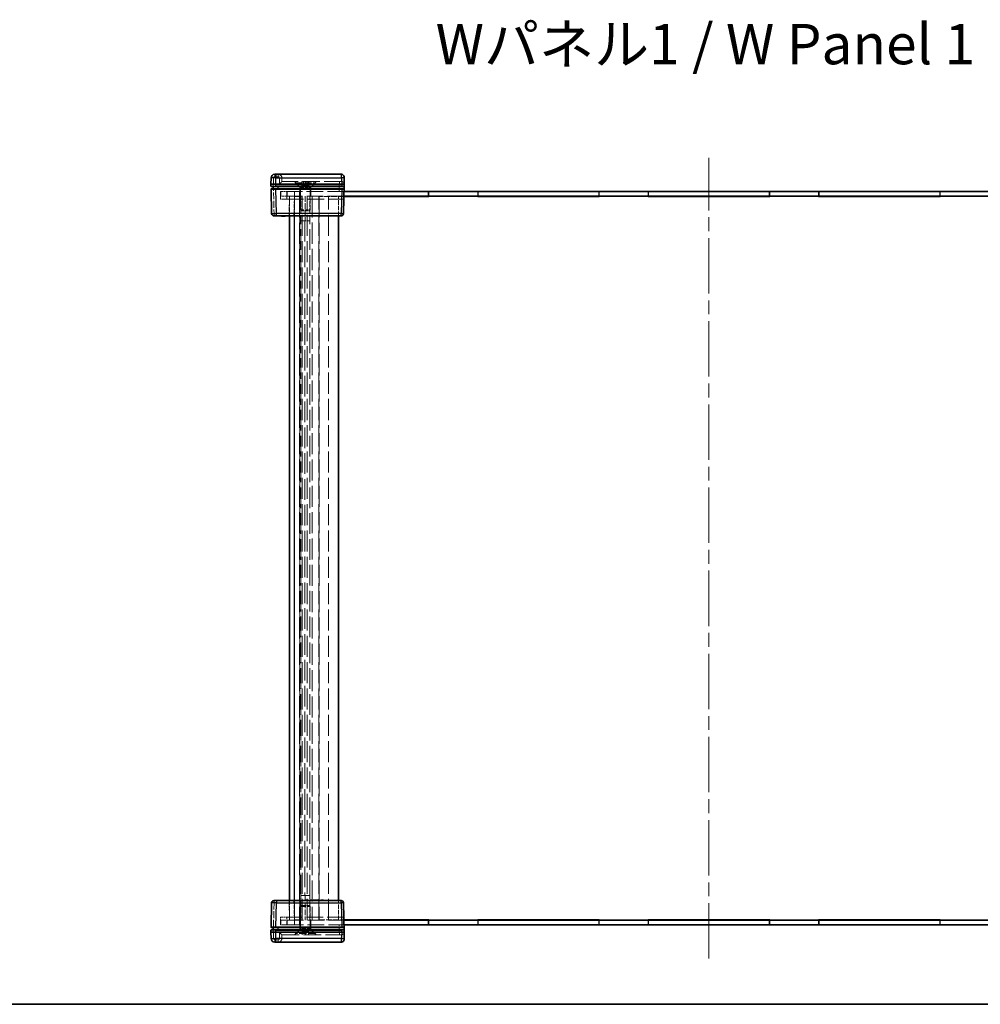
# Model space of a CAD drawing. Units: millimetres. Extents: x 58 to 8775, y 32 to 1578.
# Drawn here: x 2064 to 2457, y 32 to 435 of the extents above; entities that cross this region are included whole.
import ezdxf

# ---------------------------------------------------------------- set-up
doc = ezdxf.new("R2010")
doc.units = ezdxf.units.MM
doc.header["$LTSCALE"] = 4
doc.linetypes.add('CHAIN', pattern=[0.3543, 0.2362, -0.0295, 0.0591, -0.0295])
doc.linetypes.add('DASHED', pattern=[0.2067, 0.1654, -0.0413])
for name, color, linetype, lineweight in [('Border (ISO)', 7, 'Continuous', 35), ('Hidden (ISO)', 7, 'DASHED', 18), ('Hidden Narrow (ISO)', 7, 'DASHED', 18), ('Symbol (ISO)', 7, 'Continuous', 18), ('Visible (ISO)', 7, 'Continuous', 35), ('Visible Narrow (ISO)', 7, 'Continuous', 25)]:
    doc.layers.add(name, color=color, linetype=linetype, lineweight=lineweight)
doc.layers.add('Centerline (ISO)', color=7, linetype='Continuous', lineweight=18, true_color=0x80ffff)
doc.styles.add('Note Text (TK)', font='txt')

# ---------------------------------------------------------------- blocks, each defined once
blk = doc.blocks.new('図面枠 tk図枠')
at = {"layer": 'Border (ISO)'}
blk.add_line((14.5, 8), (405.5, 8), dxfattribs=at)

msp = doc.modelspace()

# ---------------------------------------------------------------- linework, layer by layer
at = {"layer": 'Centerline (ISO)', "linetype": 'CHAIN', "ltscale": 23.990969}
msp.add_line((2345.5475, 50.7065), (2345.5475, 378.2065), dxfattribs=at)
at = {"layer": 'Hidden (ISO)', "ltscale": 0.053379}
for p, q in [((2167.4475, 366.4565), (2167.4475, 366.5539)), ((2167.4475, 62.3592), (2167.4475, 62.4565))]:
    msp.add_line(p, q, dxfattribs=at)
at = {"layer": 'Hidden (ISO)', "ltscale": 0.008969}
for p, q in [((2170.9475, 368.4565), (2170.9472, 368.4565)), ((2195.4472, 368.4565), (2195.421, 368.4565)), ((2170.9472, 60.4565), (2170.9475, 60.4565)), ((2195.421, 60.4565), (2195.4472, 60.4565))]:
    msp.add_line(p, q, dxfattribs=at)
at = {"layer": 'Hidden (ISO)', "ltscale": 0.519363}
for p, q in [((2170.9475, 369.9565), (2170.9475, 368.4565)), ((2179.1042, 366.9565), (2179.1042, 368.4565)), ((2179.2975, 366.9565), (2179.2975, 368.4565)), ((2179.8258, 366.9565), (2179.8258, 368.4565)), ((2180.5475, 366.9565), (2180.5475, 368.4565)), ((2181.2692, 366.9565), (2181.2692, 368.4565)), ((2181.7975, 366.9565), (2181.7975, 368.4565)), ((2181.9909, 366.9565), (2181.9909, 368.4565)), ((2170.9475, 58.9565), (2170.9475, 60.4565)), ((2179.2975, 61.9565), (2179.2975, 60.4565)), ((2180.5475, 61.9565), (2180.5475, 60.4565)), ((2181.7975, 61.9565), (2181.7975, 60.4565))]:
    msp.add_line(p, q, dxfattribs=at)
at = {"layer": 'Hidden (ISO)', "ltscale": 10.763721}
for p, q in [((2195.421, 368.4565), (2170.9475, 368.4565)), ((2170.9475, 60.4565), (2195.421, 60.4565))]:
    msp.add_line(p, q, dxfattribs=at)
at = {"layer": 'Hidden (ISO)', "ltscale": 1.052871}
for p, q in [((2178.2975, 366.3065), (2176.1475, 368.4565)), ((2182.7975, 366.3065), (2184.9475, 368.4565)), ((2178.2975, 62.6065), (2176.1475, 60.4565)), ((2182.7975, 62.6065), (2184.9475, 60.4565))]:
    msp.add_line(p, q, dxfattribs=at)
at = {"layer": 'Hidden (ISO)', "ltscale": 0.166128}
for p, q in [((2176.5475, 367.9765), (2176.5475, 368.4565)), ((2184.5475, 367.9765), (2184.5475, 368.4565)), ((2176.5475, 60.9365), (2176.5475, 60.4565)), ((2184.5475, 60.9365), (2184.5475, 60.4565))]:
    msp.add_line(p, q, dxfattribs=at)
at = {"layer": 'Hidden (ISO)', "ltscale": 4.351741}
for p, q in [((2176.5475, 367.9765), (2184.5475, 367.9765)), ((2184.5475, 60.9365), (2176.5475, 60.9365))]:
    msp.add_line(p, q, dxfattribs=at)
at = {"layer": 'Hidden (ISO)', "ltscale": 0.979408}
for p, q in [((2178.5475, 365.9765), (2176.5475, 367.9765)), ((2182.5475, 365.9765), (2184.5475, 367.9765)), ((2178.5475, 62.9365), (2176.5475, 60.9365)), ((2182.5475, 62.9365), (2184.5475, 60.9365))]:
    msp.add_line(p, q, dxfattribs=at)
at = {"layer": 'Hidden (ISO)', "ltscale": 0.249827}
for p, q in [((2179.465, 366.9565), (2179.1042, 366.9565)), ((2179.8258, 366.9565), (2179.465, 366.9565)), ((2180.5475, 366.9565), (2179.8258, 366.9565)), ((2181.2692, 366.9565), (2180.5475, 366.9565)), ((2181.6301, 366.9565), (2181.2692, 366.9565)), ((2181.9909, 366.9565), (2181.6301, 366.9565)), ((2179.2975, 61.9565), (2179.9225, 61.9565)), ((2179.9225, 61.9565), (2180.5475, 61.9565)), ((2180.5475, 61.9565), (2181.1725, 61.9565)), ((2181.1725, 61.9565), (2181.7975, 61.9565))]:
    msp.add_line(p, q, dxfattribs=at)
at = {"layer": 'Hidden (ISO)', "ltscale": 0.499753}
for p, q in [((2180.5475, 366.2348), (2179.2975, 366.9565)), ((2180.5475, 366.2348), (2181.7975, 366.9565)), ((2180.5475, 62.6782), (2179.2975, 61.9565)), ((2180.5475, 62.6782), (2181.7975, 61.9565))]:
    msp.add_line(p, q, dxfattribs=at)
at = {"layer": 'Hidden (ISO)', "ltscale": 0.055299}
for p, q in [((2167.4475, 365.3538), (2167.4475, 365.4565)), ((2167.4475, 63.4565), (2167.4475, 63.5593))]:
    msp.add_line(p, q, dxfattribs=at)
at = {"layer": 'Hidden (ISO)', "ltscale": 1.35985}
for p, q in [((2170.4475, 364.4565), (2172.9475, 364.4565)), ((2173.0475, 362.4565), (2170.5475, 362.4565)), ((2172.9475, 361.2565), (2170.4475, 361.2565)), ((2170.4475, 67.6565), (2172.9475, 67.6565)), ((2172.9475, 64.4565), (2170.4475, 64.4565)), ((2170.5475, 66.4565), (2173.0475, 66.4565))]:
    msp.add_line(p, q, dxfattribs=at)
at = {"layer": 'Hidden (ISO)', "ltscale": 1.108087}
for p, q in [((2170.4475, 361.2565), (2170.4475, 364.4565)), ((2170.4475, 64.4565), (2170.4475, 67.6565))]:
    msp.add_line(p, q, dxfattribs=at)
at = {"layer": 'Hidden (ISO)', "ltscale": 0.692517}
for p, q in [((2170.5475, 364.4565), (2170.5475, 362.4565)), ((2176.0475, 364.4565), (2176.0475, 362.4565)), ((2178.1475, 364.4065), (2176.1475, 364.4065)), ((2176.1475, 362.4065), (2176.1475, 364.4065)), ((2178.1475, 362.4065), (2178.1475, 364.4065)), ((2178.2475, 364.4565), (2178.2475, 362.4565)), ((2178.2975, 362.4565), (2178.2975, 364.4565)), ((2182.7975, 362.4565), (2182.7975, 364.4565)), ((2230.7975, 364.4565), (2230.7975, 362.4565)), ((2251.1975, 364.4565), (2251.1975, 362.4565)), ((2300.4975, 364.4565), (2300.4975, 362.4565)), ((2320.8975, 364.4565), (2320.8975, 362.4565)), ((2370.1975, 364.4565), (2370.1975, 362.4565)), ((2390.5975, 364.4565), (2390.5975, 362.4565)), ((2439.8975, 364.4565), (2439.8975, 362.4565)), ((2176.1475, 362.4065), (2178.1475, 362.4065)), ((2170.5475, 66.4565), (2170.5475, 64.4565)), ((2176.0475, 64.4565), (2176.0475, 66.4565)), ((2176.1475, 66.5065), (2178.1475, 66.5065)), ((2176.1475, 66.5065), (2176.1475, 64.5065)), ((2178.1475, 64.5065), (2176.1475, 64.5065)), ((2178.1475, 66.5065), (2178.1475, 64.5065)), ((2178.2475, 64.4565), (2178.2475, 66.4565)), ((2178.2975, 66.4565), (2178.2975, 64.4565)), ((2182.7975, 66.4565), (2182.7975, 64.4565)), ((2230.7975, 64.4565), (2230.7975, 66.4565)), ((2251.1975, 64.4565), (2251.1975, 66.4565)), ((2300.4975, 64.4565), (2300.4975, 66.4565)), ((2320.8975, 64.4565), (2320.8975, 66.4565)), ((2370.1975, 64.4565), (2370.1975, 66.4565)), ((2390.5975, 64.4565), (2390.5975, 66.4565)), ((2439.8975, 64.4565), (2439.8975, 66.4565))]:
    msp.add_line(p, q, dxfattribs=at)
at = {"layer": 'Hidden (ISO)', "ltscale": 10.301025}
for p, q in [((2196.369, 364.4565), (2172.9475, 364.4565)), ((2172.9475, 64.4565), (2196.369, 64.4565))]:
    msp.add_line(p, q, dxfattribs=at)
at = {"layer": 'Hidden (ISO)', "ltscale": 10.234011}
for p, q in [((2196.3166, 362.4565), (2173.0475, 362.4565)), ((2173.0475, 66.4565), (2196.3166, 66.4565))]:
    msp.add_line(p, q, dxfattribs=at)
at = {"layer": 'Hidden (ISO)', "ltscale": 2.770368}
for p, q in [((2174.0475, 362.4565), (2174.0475, 354.4565)), ((2194.0475, 354.4565), (2194.0475, 362.4565)), ((2174.0475, 74.4565), (2174.0475, 66.4565)), ((2194.0475, 66.4565), (2194.0475, 74.4565))]:
    msp.add_line(p, q, dxfattribs=at)
at = {"layer": 'Hidden (ISO)', "ltscale": 13.018428}
for p, q in [((2178.2475, 66.4565), (2178.2475, 362.4565)), ((2179.2475, 66.4565), (2179.2475, 362.4565)), ((2181.2475, 66.4565), (2181.2475, 362.4565)), ((2186.0475, 66.4565), (2186.0475, 362.4565)), ((2190.0475, 66.4565), (2190.0475, 362.4565))]:
    msp.add_line(p, q, dxfattribs=at)
at = {"layer": 'Hidden (ISO)', "ltscale": 2.44781}
for p, q in [((2182.7975, 366.3065), (2178.2975, 366.3065)), ((2178.2975, 62.6065), (2182.7975, 62.6065))]:
    msp.add_line(p, q, dxfattribs=at)
at = {"layer": 'Hidden (ISO)', "ltscale": 0.640571}
for p, q in [((2178.2975, 364.4565), (2178.2975, 366.3065)), ((2182.7975, 364.4565), (2182.7975, 366.3065)), ((2178.2975, 64.4565), (2178.2975, 62.6065)), ((2182.7975, 64.4565), (2182.7975, 62.6065))]:
    msp.add_line(p, q, dxfattribs=at)
at = {"layer": 'Hidden (ISO)', "ltscale": 2.17582}
for p, q in [((2178.5475, 365.9765), (2182.5475, 365.9765)), ((2178.5475, 356.886), (2182.5475, 356.886)), ((2182.5475, 72.027), (2178.5475, 72.027)), ((2182.5475, 62.9365), (2178.5475, 62.9365))]:
    msp.add_line(p, q, dxfattribs=at)
at = {"layer": 'Hidden (ISO)', "ltscale": 3.148017}
for p, q in [((2178.5475, 356.886), (2178.5475, 365.9765)), ((2182.5475, 356.886), (2182.5475, 365.9765)), ((2178.5475, 72.027), (2178.5475, 62.9365)), ((2182.5475, 72.027), (2182.5475, 62.9365))]:
    msp.add_line(p, q, dxfattribs=at)
at = {"layer": 'Hidden (ISO)', "ltscale": 3.462985}
for p, q in [((2178.7035, 352.4565), (2178.7035, 362.4565)), ((2180.5081, 362.4565), (2180.5081, 352.4565)), ((2182.3911, 352.4565), (2182.3911, 362.4565)), ((2178.7035, 66.4565), (2178.7035, 76.4565)), ((2180.5081, 76.4565), (2180.5081, 66.4565)), ((2182.3911, 66.4565), (2182.3911, 76.4565))]:
    msp.add_line(p, q, dxfattribs=at)
at = {"layer": 'Hidden (ISO)', "ltscale": 0.675202}
for p, q in [((2230.9975, 362.4565), (2230.9975, 364.4065)), ((2250.9975, 362.4565), (2250.9975, 364.4065)), ((2300.6975, 362.4565), (2300.6975, 364.4065)), ((2320.6975, 362.4565), (2320.6975, 364.4065)), ((2370.3975, 362.4565), (2370.3975, 364.4065)), ((2390.3975, 362.4565), (2390.3975, 364.4065)), ((2440.0975, 362.4565), (2440.0975, 364.4065)), ((2230.9975, 66.4565), (2230.9975, 64.5065)), ((2250.9975, 66.4565), (2250.9975, 64.5065)), ((2300.6975, 66.4565), (2300.6975, 64.5065)), ((2320.6975, 66.4565), (2320.6975, 64.5065)), ((2370.3975, 66.4565), (2370.3975, 64.5065)), ((2390.3975, 66.4565), (2390.3975, 64.5065)), ((2440.0975, 66.4565), (2440.0975, 64.5065))]:
    msp.add_line(p, q, dxfattribs=at)
at = {"layer": 'Hidden (ISO)', "ltscale": 6.926069}
for p, q in [((2250.9975, 364.4065), (2230.9975, 364.4065)), ((2320.6975, 364.4065), (2300.6975, 364.4065)), ((2390.3975, 364.4065), (2370.3975, 364.4065)), ((2460.0975, 364.4065), (2440.0975, 364.4065)), ((2250.9975, 64.5065), (2230.9975, 64.5065)), ((2320.6975, 64.5065), (2300.6975, 64.5065)), ((2390.3975, 64.5065), (2370.3975, 64.5065)), ((2460.0975, 64.5065), (2440.0975, 64.5065))]:
    msp.add_line(p, q, dxfattribs=at)
at = {"layer": 'Hidden (ISO)', "ltscale": 10.264172}
for p, q in [((2172.9475, 361.2565), (2196.2852, 361.2565)), ((2196.2852, 67.6565), (2172.9475, 67.6565))]:
    msp.add_line(p, q, dxfattribs=at)
at = {"layer": 'Hidden (ISO)', "ltscale": 2.356412}
for p, q in [((2173.8695, 354.4565), (2174.0475, 361.2565)), ((2174.0475, 67.6565), (2173.8695, 74.4565))]:
    msp.add_line(p, q, dxfattribs=at)
at = {"layer": 'Hidden (ISO)', "ltscale": 13.01403}
for p, q in [((2176.1475, 66.5065), (2176.1475, 362.4065)), ((2178.1475, 362.4065), (2178.1475, 66.5065)), ((2186.1475, 362.4065), (2186.1475, 66.5065))]:
    msp.add_line(p, q, dxfattribs=at)
at = {"layer": 'Hidden (ISO)', "ltscale": 3.521082}
for p, q in [((2196.3153, 362.4065), (2186.1475, 362.4065)), ((2186.1475, 66.5065), (2196.3153, 66.5065))]:
    msp.add_line(p, q, dxfattribs=at)
at = {"layer": 'Hidden (ISO)', "ltscale": 0.034531}
for p, q in [((2170.9347, 354.4565), (2170.9347, 354.3565)), ((2171.3504, 354.4565), (2171.3504, 354.3565)), ((2171.4428, 354.4565), (2171.4428, 354.3565)), ((2171.5279, 354.4565), (2171.5279, 354.3565)), ((2171.5328, 354.4565), (2171.5328, 354.3565)), ((2171.5461, 354.4565), (2171.5461, 354.3565)), ((2171.6665, 354.4565), (2171.6665, 354.3565)), ((2171.703, 354.4565), (2171.703, 354.3565)), ((2172.0846, 354.4565), (2172.0846, 354.3565)), ((2180.5588, 354.4565), (2180.5588, 354.3565)), ((2181.3975, 354.4565), (2181.3975, 354.3565)), ((2181.6407, 354.4565), (2181.6407, 354.3565)), ((2182.5548, 354.4565), (2182.5548, 354.3565)), ((2182.6046, 354.4565), (2182.6046, 354.3565)), ((2183.2938, 354.4565), (2183.2938, 354.3565)), ((2183.4932, 354.4565), (2183.4932, 354.3565)), ((2183.6828, 354.4565), (2183.6828, 354.3565)), ((2183.8907, 354.4565), (2183.8907, 354.3565)), ((2183.9757, 354.4565), (2183.9757, 354.3565)), ((2184.4316, 354.4565), (2184.4316, 354.3565)), ((2184.6309, 354.4565), (2184.6309, 354.3565)), ((2184.7829, 354.4565), (2184.7829, 354.3565)), ((2185.2861, 354.4565), (2185.2861, 354.3565)), ((2185.4855, 354.4565), (2185.4855, 354.3565)), ((2185.9887, 354.4565), (2185.9887, 354.3565)), ((2186.8347, 354.4565), (2186.8347, 354.3565)), ((2187.0779, 354.4565), (2187.0779, 354.3565)), ((2187.9166, 354.4565), (2187.9166, 354.3565)), ((2170.7621, 74.4565), (2170.7621, 74.5565)), ((2170.9347, 74.4565), (2170.9347, 74.5565)), ((2170.9396, 74.4565), (2170.9396, 74.5565)), ((2171.0295, 74.4565), (2171.0295, 74.5565)), ((2171.2082, 74.4565), (2171.2082, 74.5565)), ((2171.3504, 74.4565), (2171.3504, 74.5565)), ((2171.4428, 74.4565), (2171.4428, 74.5565)), ((2171.5279, 74.4565), (2171.5279, 74.5565)), ((2171.5328, 74.4565), (2171.5328, 74.5565)), ((2171.5461, 74.4565), (2171.5461, 74.5565)), ((2171.6057, 74.4565), (2171.6057, 74.5565)), ((2171.6665, 74.4565), (2171.6665, 74.5565)), ((2171.703, 74.4565), (2171.703, 74.5565)), ((2172.0044, 74.4565), (2172.0044, 74.5565)), ((2172.0846, 74.4565), (2172.0846, 74.5565)), ((2172.1831, 74.4565), (2172.1831, 74.5565)), ((2172.2621, 74.4565), (2172.2621, 74.5565)), ((2181.3975, 74.4565), (2181.3975, 74.5565)), ((2182.6046, 74.4565), (2182.6046, 74.5565)), ((2183.2938, 74.4565), (2183.2938, 74.5565)), ((2183.8907, 74.4565), (2183.8907, 74.5565)), ((2183.9757, 74.4565), (2183.9757, 74.5565)), ((2184.4316, 74.4565), (2184.4316, 74.5565)), ((2185.2861, 74.4565), (2185.2861, 74.5565)), ((2185.4855, 74.4565), (2185.4855, 74.5565)), ((2187.0779, 74.4565), (2187.0779, 74.5565))]:
    msp.add_line(p, q, dxfattribs=at)
at = {"layer": 'Hidden (ISO)', "ltscale": 0.210249}
for p, q in [((2178.977, 356.4565), (2178.5475, 356.886)), ((2182.118, 356.4565), (2182.5475, 356.886)), ((2178.977, 72.4565), (2178.5475, 72.027)), ((2182.118, 72.4565), (2182.5475, 72.027))]:
    msp.add_line(p, q, dxfattribs=at)
at = {"layer": 'Hidden (ISO)', "ltscale": 1.708541}
for p, q in [((2178.977, 356.4565), (2182.118, 356.4565)), ((2182.118, 72.4565), (2178.977, 72.4565))]:
    msp.add_line(p, q, dxfattribs=at)
at = {"layer": 'Hidden (ISO)', "ltscale": 1.992453}
for p, q in [((2182.3911, 352.4565), (2178.7035, 352.4565)), ((2182.3911, 76.4565), (2178.7035, 76.4565))]:
    msp.add_line(p, q, dxfattribs=at)
at = {"layer": 'Hidden (ISO)', "ltscale": 0.007576}
for p, q in [((2178.7225, 352.4451), (2178.7035, 352.4565)), ((2178.7225, 76.4679), (2178.7035, 76.4565))]:
    msp.add_line(p, q, dxfattribs=at)
at = {"layer": 'Hidden (ISO)', "ltscale": 1.918184}
for p, q in [((2182.3622, 352.4451), (2178.7225, 352.4451)), ((2178.7225, 76.4679), (2182.3622, 76.4679))]:
    msp.add_line(p, q, dxfattribs=at)
at = {"layer": 'Hidden (ISO)', "ltscale": 12.776632}
msp.add_line((2178.7225, 76.4679), (2178.7225, 352.4451), dxfattribs=at)
at = {"layer": 'Hidden (ISO)', "ltscale": 0.415078}
for p, q in [((2181.6407, 354.3565), (2180.5588, 354.3565)), ((2187.9166, 354.3565), (2186.8347, 354.3565))]:
    msp.add_line(p, q, dxfattribs=at)
at = {"layer": 'Hidden (ISO)', "ltscale": 0.32488}
msp.add_line((2183.4932, 354.3565), (2182.5548, 354.3565), dxfattribs=at)
at = {"layer": 'Hidden (ISO)', "ltscale": 0.127148}
msp.add_line((2183.8141, 354.3565), (2183.6828, 354.3565), dxfattribs=at)
at = {"layer": 'Hidden (ISO)', "ltscale": 0.16897}
msp.add_line((2184.2626, 354.3565), (2183.8141, 354.3565), dxfattribs=at)
at = {"layer": 'Hidden (ISO)', "ltscale": 0.058413}
msp.add_line((2184.4316, 354.3565), (2184.2626, 354.3565), dxfattribs=at)
at = {"layer": 'Hidden (ISO)', "ltscale": 0.068937}
for p, q in [((2184.6309, 354.3565), (2184.4316, 354.3565)), ((2185.4855, 354.3565), (2185.2861, 354.3565))]:
    msp.add_line(p, q, dxfattribs=at)
at = {"layer": 'Hidden (ISO)', "ltscale": 0.174177}
for p, q in [((2185.2861, 354.3565), (2184.7829, 354.3565)), ((2185.9887, 354.3565), (2185.4855, 354.3565))]:
    msp.add_line(p, q, dxfattribs=at)
at = {"layer": 'Hidden (ISO)', "ltscale": 0.06136}
msp.add_line((2170.7621, 74.5565), (2170.9396, 74.5565), dxfattribs=at)
at = {"layer": 'Hidden (ISO)', "ltscale": 0.031051}
msp.add_line((2170.9396, 74.5565), (2171.0295, 74.5565), dxfattribs=at)
at = {"layer": 'Hidden (ISO)', "ltscale": 0.061781}
for p, q in [((2171.0295, 74.5565), (2171.2082, 74.5565)), ((2172.0044, 74.5565), (2172.1831, 74.5565))]:
    msp.add_line(p, q, dxfattribs=at)
at = {"layer": 'Hidden (ISO)', "ltscale": 0.321328}
msp.add_line((2171.2082, 74.5565), (2171.6057, 74.5565), dxfattribs=at)
at = {"layer": 'Hidden (ISO)', "ltscale": 0.321509}
msp.add_line((2171.6057, 74.5565), (2172.0044, 74.5565), dxfattribs=at)
at = {"layer": 'Hidden (ISO)', "ltscale": 0.027262}
msp.add_line((2172.1831, 74.5565), (2172.2621, 74.5565), dxfattribs=at)
at = {"layer": 'Hidden (ISO)', "ltscale": 0.992125}
for centre, start, end in [((2169.4475, 369.9565), 0, 90), ((2169.4475, 58.9565), 270, 0)]:
    msp.add_arc(centre, 1.5, start, end, dxfattribs=at)
at = {"layer": 'Hidden (ISO)', "ltscale": 0.652316}
for centre, start, end in [((2195.4472, 367.4565), 1.5, 90), ((2195.4472, 61.4565), 270, 358.5)]:
    msp.add_arc(centre, 1, start, end, dxfattribs=at)
for centre, major_axis, start_param, end_param in [((2169.9475, 367.4565), (0.9999, 0.9999), 0.01308997, 1.55770636), ((2169.9475, 61.4565), (-0.9999, 0.9999), 1.5838863, 3.12850268)]:
    msp.add_ellipse(centre, major_axis=major_axis, ratio=0.01309072, start_param=start_param, end_param=end_param, dxfattribs=at)
at = {"layer": 'Hidden (ISO)', "ltscale": 0.054546}
for points in [[(2180.3537, 352.4451), (2180.4045, 352.4451), (2180.4567, 352.4489), (2180.5081, 352.4565)], [(2182.3911, 352.4565), (2182.3772, 352.4489), (2182.3676, 352.4451), (2182.3622, 352.4451)], [(2180.5081, 76.4565), (2180.4567, 76.4642), (2180.4045, 76.4679), (2180.3537, 76.4679)], [(2182.3622, 76.4679), (2182.3676, 76.4679), (2182.3772, 76.4642), (2182.3911, 76.4565)]]:
    msp.add_open_spline(points, degree=3, dxfattribs=at)
at = {"layer": 'Hidden Narrow (ISO)', "ltscale": 0.534814}
for p, q in [((2168.0135, 371.4565), (2168.0135, 370.4827)), ((2169.4475, 371.4565), (2169.4475, 370.4827)), ((2194.4475, 368.4565), (2194.4475, 367.4827)), ((2167.7621, 355.4304), (2167.7621, 354.4565)), ((2167.7621, 74.4565), (2167.7621, 73.4827)), ((2194.4475, 60.4565), (2194.4475, 61.4304)), ((2168.0135, 58.4304), (2168.0135, 57.4565)), ((2169.4475, 58.4304), (2169.4475, 57.4565))]:
    msp.add_line(p, q, dxfattribs=at)
at = {"layer": 'Hidden Narrow (ISO)', "ltscale": 0.496514}
for p, q in [((2169.4475, 370.4827), (2168.0135, 370.4827)), ((2168.0135, 58.4304), (2169.4475, 58.4304))]:
    msp.add_line(p, q, dxfattribs=at)
at = {"layer": 'Hidden Narrow (ISO)', "ltscale": 0.879872}
for p, q in [((2167.5137, 369.9958), (2167.4472, 367.4565)), ((2167.4472, 61.4565), (2167.5137, 58.9173))]:
    msp.add_line(p, q, dxfattribs=at)
at = {"layer": 'Hidden Narrow (ISO)', "ltscale": 4.167522}
for p, q in [((2167.4472, 367.4565), (2167.7621, 355.4304)), ((2167.7621, 73.4827), (2167.4472, 61.4565))]:
    msp.add_line(p, q, dxfattribs=at)
at = {"layer": 'Hidden Narrow (ISO)', "ltscale": 0.865968}
for p, q in [((2169.9475, 367.4827), (2169.9475, 369.9827)), ((2169.9475, 58.9304), (2169.9475, 61.4304))]:
    msp.add_line(p, q, dxfattribs=at)
at = {"layer": 'Hidden Narrow (ISO)', "ltscale": 10.775388}
for p, q in [((2194.4475, 367.4827), (2169.9475, 367.4827)), ((2169.9475, 61.4304), (2194.4475, 61.4304))]:
    msp.add_line(p, q, dxfattribs=at)
at = {"layer": 'Hidden Narrow (ISO)', "ltscale": 10.746446}
for p, q in [((2195.3817, 369.9565), (2170.9475, 369.9565)), ((2170.9475, 58.9565), (2195.3817, 58.9565))]:
    msp.add_line(p, q, dxfattribs=at)
at = {"layer": 'Hidden Narrow (ISO)', "ltscale": 1.039538}
for p, q in [((2194.3697, 364.4565), (2194.4482, 367.4565)), ((2194.4482, 61.4565), (2194.3697, 64.4565))]:
    msp.add_line(p, q, dxfattribs=at)
at = {"layer": 'Hidden Narrow (ISO)', "ltscale": 0.008972}
for p, q in [((2194.4482, 367.4565), (2194.4475, 367.4827)), ((2194.4475, 61.4304), (2194.4482, 61.4565))]:
    msp.add_line(p, q, dxfattribs=at)
at = {"layer": 'Hidden Narrow (ISO)', "ltscale": 0.0135}
for p, q in [((2195.3817, 369.9565), (2195.3814, 369.9958)), ((2195.3814, 58.9173), (2195.3817, 58.9565))]:
    msp.add_line(p, q, dxfattribs=at)
at = {"layer": 'Hidden Narrow (ISO)', "ltscale": 0.54388}
for p, q in [((2196.3814, 369.9827), (2195.3817, 369.9565)), ((2195.3817, 58.9565), (2196.3814, 58.9304))]:
    msp.add_line(p, q, dxfattribs=at)
at = {"layer": 'Hidden Narrow (ISO)', "ltscale": 0.519541}
for p, q in [((2195.421, 368.4565), (2195.3817, 369.9565)), ((2195.3817, 58.9565), (2195.421, 60.4565))]:
    msp.add_line(p, q, dxfattribs=at)
at = {"layer": 'Hidden Narrow (ISO)', "ltscale": 1.108087}
for p, q in [((2172.9475, 364.4565), (2172.9475, 361.2565)), ((2172.9475, 67.6565), (2172.9475, 64.4565))]:
    msp.add_line(p, q, dxfattribs=at)
at = {"layer": 'Hidden Narrow (ISO)', "ltscale": 0.692517}
for p, q in [((2173.0475, 362.4565), (2173.0475, 364.4565)), ((2173.0475, 64.4565), (2173.0475, 66.4565))]:
    msp.add_line(p, q, dxfattribs=at)
at = {"layer": 'Hidden Narrow (ISO)', "ltscale": 2.770368}
for p, q in [((2176.0475, 354.4565), (2176.0475, 362.4565)), ((2176.0475, 66.4565), (2176.0475, 74.4565))]:
    msp.add_line(p, q, dxfattribs=at)
at = {"layer": 'Hidden Narrow (ISO)', "ltscale": 13.018428}
msp.add_line((2183.3566, 362.4565), (2183.3566, 66.4565), dxfattribs=at)
at = {"layer": 'Hidden Narrow (ISO)', "ltscale": 2.356412}
for p, q in [((2176.0468, 361.2565), (2175.8688, 354.4565)), ((2175.8688, 74.4565), (2176.0468, 67.6565))]:
    msp.add_line(p, q, dxfattribs=at)
at = {"layer": 'Hidden Narrow (ISO)', "ltscale": 0.34609}
for p, q in [((2167.7621, 355.4304), (2168.7618, 355.4304)), ((2168.7618, 73.4827), (2167.7621, 73.4827))]:
    msp.add_line(p, q, dxfattribs=at)
at = {"layer": 'Hidden Narrow (ISO)', "ltscale": 0.034531}
for p, q in [((2170.8557, 354.4565), (2170.8557, 354.3565)), ((2170.9918, 354.4565), (2170.9918, 354.3565)), ((2171.2143, 354.4565), (2171.2143, 354.3565)), ((2171.2204, 354.4565), (2171.2204, 354.3565)), ((2171.5474, 354.4565), (2171.5474, 354.3565)), ((2183.8141, 354.4565), (2183.8141, 354.3565)), ((2183.8615, 354.4565), (2183.8615, 354.3565)), ((2183.9988, 354.4565), (2183.9988, 354.3565)), ((2184.2541, 354.4565), (2184.2541, 354.3565)), ((2184.2626, 354.4565), (2184.2626, 354.3565)), ((2184.2663, 354.4565), (2184.2663, 354.3565)), ((2184.2954, 354.4565), (2184.2954, 354.3565)), ((2170.8557, 74.4565), (2170.8557, 74.5565)), ((2170.9918, 74.4565), (2170.9918, 74.5565)), ((2171.2143, 74.4565), (2171.2143, 74.5565)), ((2171.2204, 74.4565), (2171.2204, 74.5565)), ((2171.5474, 74.4565), (2171.5474, 74.5565)), ((2183.8141, 74.4565), (2183.8141, 74.5565)), ((2183.9988, 74.4565), (2183.9988, 74.5565)), ((2184.2626, 74.4565), (2184.2626, 74.5565)), ((2184.2663, 74.4565), (2184.2663, 74.5565)), ((2184.2954, 74.4565), (2184.2954, 74.5565))]:
    msp.add_line(p, q, dxfattribs=at)
at = {"layer": 'Hidden Narrow (ISO)', "ltscale": 12.776632}
for p, q in [((2180.3537, 352.4451), (2180.3537, 76.4679)), ((2182.3622, 76.4679), (2182.3622, 352.4451))]:
    msp.add_line(p, q, dxfattribs=at)
at = {"layer": 'Hidden Narrow (ISO)', "ltscale": 0.267402}
for centre, start, end in [((2168.0135, 369.9827), 90, 178.5), ((2168.0135, 58.9304), 181.5, 270)]:
    msp.add_arc(centre, 0.5, start, end, dxfattribs=at)
at = {"layer": 'Hidden Narrow (ISO)', "ltscale": 0.271937}
for centre, start, end in [((2169.4475, 369.9827), 0, 90), ((2169.4475, 58.9304), 270, 0)]:
    msp.add_arc(centre, 0.5, start, end, dxfattribs=at)
at = {"layer": 'Hidden Narrow (ISO)', "ltscale": 0.53563}
for centre, major_axis, start_param, end_param in [((2167.4714, 366.5565), (1.0003, 0.0026), 3.14165427, 4.68847629), ((2167.4714, 62.3565), (-1.0003, 0.0026), 4.73630167, 6.28312367)]:
    msp.add_ellipse(centre, major_axis=major_axis, ratio=0.00261535, start_param=start_param, end_param=end_param, dxfattribs=at)
at = {"layer": 'Hidden Narrow (ISO)', "ltscale": 0.543643}
for centre, major_axis, start_param, end_param in [((2167.5137, 369.9696), (-0.9997, 0.0262), 4.71307421, 6.28318531), ((2167.7621, 355.4565), (-0.9997, -0.0262), 0, 1.57011109), ((2167.7621, 73.4565), (-0.9997, 0.0262), 4.71307421, 6.28318531), ((2167.5137, 58.9434), (-0.9997, -0.0262), 0, 1.57011109)]:
    msp.add_ellipse(centre, major_axis=major_axis, ratio=0.02616798, start_param=start_param, end_param=end_param, dxfattribs=at)
at = {"layer": 'Hidden Narrow (ISO)', "ltscale": 0.54388}
for centre, start_param, end_param in [((2169.9475, 369.9565), 0, 1.57079633), ((2169.9475, 58.9565), 4.71238898, 6.28318531)]:
    msp.add_ellipse(centre, major_axis=(1, 0), ratio=0.02617695, start_param=start_param, end_param=end_param, dxfattribs=at)
at = {"layer": 'Hidden Narrow (ISO)', "ltscale": 1.087419}
for centre, major_axis, start_param, end_param in [((2194.4468, 367.4565), (-2, -0.0262), 3.14176396, 4.71187506), ((2194.4468, 61.4565), (2, -0.0262), 4.7129029, 6.283014)]:
    msp.add_ellipse(centre, major_axis=major_axis, ratio=0.01308175, start_param=start_param, end_param=end_param, dxfattribs=at)
at = {"layer": 'Hidden Narrow (ISO)', "ltscale": 0.524739}
for centre, major_axis, start_param, end_param in [((2167.5029, 365.3565), (-1.0003, -0.0026), 0.00006164, 1.51544317), ((2167.5029, 63.5565), (1.0003, -0.0026), 1.62614949, 3.14153104)]:
    msp.add_ellipse(centre, major_axis=major_axis, ratio=0.00261535, start_param=start_param, end_param=end_param, dxfattribs=at)
at = {"layer": 'Visible (ISO)'}
for p, q in [((2168.0135, 371.4565), (2168.5133, 371.4565)), ((2195.3686, 371.4565), (2168.5133, 371.4565)), ((2196.3683, 370.4827), (2196.381, 369.9958)), ((2166.514, 369.9958), (2166.4475, 367.4565)), ((2168.4468, 367.4565), (2166.4475, 367.4565)), ((2166.4475, 367.4565), (2166.4712, 366.5539)), ((2168.4705, 366.4565), (2166.5711, 366.4565)), ((2167.4475, 366.4565), (2167.4475, 365.4565)), ((2168.4468, 367.4565), (2195.4479, 367.4565)), ((2168.4705, 366.4565), (2195.4242, 366.4565)), ((2196.3236, 366.4565), (2195.4242, 366.4565)), ((2196.4475, 367.4565), (2195.4479, 367.4565)), ((2196.1326, 355.4304), (2196.4475, 367.4565)), ((2196.4475, 367.4565), (2196.381, 369.9958)), ((2166.5026, 365.3539), (2166.7625, 355.4304)), ((2166.6026, 365.4565), (2168.5019, 365.4565)), ((2195.3928, 365.4565), (2168.5019, 365.4565)), ((2195.3928, 365.4565), (2196.2908, 365.4565)), ((2494.7785, 362.4565), (2196.3166, 362.4565)), ((2196.369, 364.4565), (2494.7261, 364.4565)), ((2230.9975, 362.4065), (2230.9975, 362.4565)), ((2250.9975, 362.4065), (2250.9975, 362.4565)), ((2300.6975, 362.4065), (2300.6975, 362.4565)), ((2320.6975, 362.4065), (2320.6975, 362.4565)), ((2370.3975, 362.4065), (2370.3975, 362.4565)), ((2390.3975, 362.4065), (2390.3975, 362.4565)), ((2440.0975, 362.4065), (2440.0975, 362.4565)), ((2230.9975, 362.4065), (2196.3153, 362.4065)), ((2300.6975, 362.4065), (2250.9975, 362.4065)), ((2370.3975, 362.4065), (2320.6975, 362.4065)), ((2440.0975, 362.4065), (2390.3975, 362.4065)), ((2168.7618, 354.4565), (2167.7621, 354.4565)), ((2168.7618, 354.4565), (2195.133, 354.4565)), ((2170.7621, 354.4565), (2170.7621, 354.3565)), ((2170.9396, 354.4565), (2170.9396, 354.3565)), ((2171.0295, 354.4565), (2171.0295, 354.3565)), ((2171.2082, 354.4565), (2171.2082, 354.3565)), ((2171.6057, 354.4565), (2171.6057, 354.3565)), ((2172.0044, 354.4565), (2172.0044, 354.3565)), ((2172.1831, 354.4565), (2172.1831, 354.3565)), ((2172.2621, 354.4565), (2172.2621, 354.3565)), ((2174.0475, 354.4565), (2174.0475, 74.4565)), ((2194.0475, 74.4565), (2194.0475, 354.4565)), ((2170.9396, 354.3565), (2170.7621, 354.3565)), ((2171.0295, 354.3565), (2170.9396, 354.3565)), ((2171.2082, 354.3565), (2171.0295, 354.3565)), ((2171.6057, 354.3565), (2171.2082, 354.3565)), ((2172.0044, 354.3565), (2171.6057, 354.3565)), ((2172.1831, 354.3565), (2172.0044, 354.3565)), ((2172.2621, 354.3565), (2172.1831, 354.3565)), ((2166.7625, 73.4827), (2166.5026, 63.5591)), ((2167.7621, 74.4565), (2168.7618, 74.4565)), ((2195.133, 74.4565), (2168.7618, 74.4565)), ((2180.5588, 74.5565), (2181.6407, 74.5565)), ((2180.5588, 74.4565), (2180.5588, 74.5565)), ((2181.6407, 74.4565), (2181.6407, 74.5565)), ((2182.5548, 74.5565), (2183.4932, 74.5565)), ((2182.5548, 74.4565), (2182.5548, 74.5565)), ((2183.4932, 74.4565), (2183.4932, 74.5565)), ((2183.6828, 74.5565), (2183.8615, 74.5565)), ((2183.6828, 74.4565), (2183.6828, 74.5565)), ((2183.8615, 74.5565), (2184.2541, 74.5565)), ((2184.2541, 74.5565), (2184.6309, 74.5565)), ((2184.6309, 74.4565), (2184.6309, 74.5565)), ((2184.7829, 74.5565), (2185.9887, 74.5565)), ((2184.7829, 74.4565), (2184.7829, 74.5565)), ((2185.9887, 74.4565), (2185.9887, 74.5565)), ((2186.8347, 74.5565), (2187.9166, 74.5565)), ((2186.8347, 74.4565), (2186.8347, 74.5565)), ((2187.9166, 74.4565), (2187.9166, 74.5565)), ((2196.4475, 61.4565), (2196.1326, 73.4827)), ((2196.3153, 66.5065), (2230.9975, 66.5065)), ((2196.3166, 66.4565), (2494.7785, 66.4565)), ((2494.7261, 64.4565), (2196.369, 64.4565)), ((2230.9975, 66.5065), (2230.9975, 66.4565)), ((2250.9975, 66.5065), (2300.6975, 66.5065)), ((2250.9975, 66.5065), (2250.9975, 66.4565)), ((2300.6975, 66.5065), (2300.6975, 66.4565)), ((2320.6975, 66.5065), (2370.3975, 66.5065)), ((2320.6975, 66.5065), (2320.6975, 66.4565)), ((2370.3975, 66.5065), (2370.3975, 66.4565)), ((2390.3975, 66.5065), (2440.0975, 66.5065)), ((2390.3975, 66.5065), (2390.3975, 66.4565)), ((2440.0975, 66.5065), (2440.0975, 66.4565)), ((2166.4712, 62.3591), (2166.4475, 61.4565)), ((2166.4475, 61.4565), (2166.514, 58.9173)), ((2166.4475, 61.4565), (2168.4468, 61.4565)), ((2166.5711, 62.4565), (2168.4705, 62.4565)), ((2168.5019, 63.4565), (2166.6026, 63.4565)), ((2167.4475, 63.4565), (2167.4475, 62.4565)), ((2195.4479, 61.4565), (2168.4468, 61.4565)), ((2195.4242, 62.4565), (2168.4705, 62.4565)), ((2168.5019, 63.4565), (2195.3928, 63.4565)), ((2196.2908, 63.4565), (2195.3928, 63.4565)), ((2195.4242, 62.4565), (2196.3236, 62.4565)), ((2195.4479, 61.4565), (2196.4475, 61.4565)), ((2196.381, 58.9173), (2196.4475, 61.4565)), ((2168.5133, 57.4565), (2168.0135, 57.4565)), ((2168.5133, 57.4565), (2195.3686, 57.4565)), ((2196.381, 58.9173), (2196.3683, 58.4304))]:
    msp.add_line(p, q, dxfattribs=at)
for centre, radius, start, end in [((2168.0135, 369.9565), 1.5, 90, 178.5), ((2195.3686, 370.4565), 1, 1.5, 90), ((2166.5711, 366.5565), 0.1, 181.5, 270), ((2166.6026, 365.3565), 0.1, 90, 181.5), ((2167.7621, 355.4565), 1, 181.5, 270), ((2195.133, 355.4565), 1, 270, 358.5), ((2167.7621, 73.4565), 1, 90, 178.5), ((2195.133, 73.4565), 1, 1.5, 90), ((2166.5711, 62.3565), 0.1, 90, 178.5), ((2166.6026, 63.5565), 0.1, 178.5, 270), ((2168.0135, 58.9565), 1.5, 181.5, 270), ((2195.3686, 58.4565), 1, 270, 358.5)]:
    msp.add_arc(centre, radius, start, end, dxfattribs=at)
for centre, major_axis, start_param, end_param in [((2195.4475, 367.4696), (-1.0003, -38.2015), 1.51606677, 1.54750724), ((2195.4475, 61.4434), (-1.0003, 38.2015), 4.73567807, 4.76711854)]:
    msp.add_ellipse(centre, major_axis=major_axis, ratio=0.02616798, start_param=start_param, end_param=end_param, dxfattribs=at)
for points, knots in [([(2196.4236, 366.5539), (2196.4233, 366.5408), (2196.4204, 366.528), (2196.4099, 366.5042), (2196.4023, 366.4934), (2196.3835, 366.4754), (2196.3725, 366.4683), (2196.3487, 366.4589), (2196.3362, 366.4565), (2196.3236, 366.4565)], [0, 0, 0, 0, 0.0039054962, 0.0039054962, 0.0078115414, 0.0078115414, 0.0117186941, 0.0117186941, 0.0154902656, 0.0154902656, 0.0154902656, 0.0154902656]), ([(2196.2908, 365.4565), (2196.3039, 365.4565), (2196.3169, 365.454), (2196.341, 365.4441), (2196.352, 365.4368), (2196.3706, 365.4185), (2196.378, 365.4076), (2196.3859, 365.389), (2196.3879, 365.3821), (2196.3906, 365.3681), (2196.3912, 365.3609), (2196.391, 365.3538)], [0, 0, 0, 0, 0.0039200918, 0.0039200918, 0.0078352872, 0.0078352872, 0.0117435648, 0.0117435648, 0.0138912093, 0.0138912093, 0.0160386469, 0.0160386469, 0.0160386469, 0.0160386469]), ([(2196.391, 63.5593), (2196.3913, 63.5463), (2196.3892, 63.5333), (2196.3799, 63.509), (2196.373, 63.4979), (2196.3552, 63.4788), (2196.3446, 63.4711), (2196.3262, 63.4627), (2196.3193, 63.4604), (2196.3052, 63.4573), (2196.2981, 63.4565), (2196.2908, 63.4565)], [0, 0, 0, 0, 0.0039008363, 0.0039008363, 0.0078044009, 0.0078044009, 0.011714047, 0.011714047, 0.0138754851, 0.0138754851, 0.0160374948, 0.0160374948, 0.0160374948, 0.0160374948]), ([(2196.3236, 62.4565), (2196.3367, 62.4565), (2196.3496, 62.454), (2196.3737, 62.4441), (2196.3846, 62.4368), (2196.4032, 62.4185), (2196.4106, 62.4077), (2196.4206, 62.3841), (2196.4233, 62.3718), (2196.4236, 62.3592)], [0, 0, 0, 0, 0.0039090058, 0.0039090058, 0.0078170974, 0.0078170974, 0.0117238946, 0.0117238946, 0.0154904794, 0.0154904794, 0.0154904794, 0.0154904794])]:
    msp.add_open_spline(points, degree=3, knots=knots, dxfattribs=at)
at = {"layer": 'Visible Narrow (ISO)'}
for p, q in [((2168.5133, 371.4565), (2168.5133, 369.9958)), ((2195.3814, 369.9958), (2195.3686, 371.4565)), ((2168.4468, 367.4565), (2168.5133, 369.9958)), ((2168.4705, 366.5539), (2168.4468, 367.4565)), ((2168.4705, 366.5539), (2168.4705, 366.4565)), ((2195.4242, 366.5539), (2168.4705, 366.5539)), ((2168.5133, 369.9958), (2195.3814, 369.9958)), ((2169.4475, 365.4565), (2169.4475, 366.4565)), ((2195.3814, 369.9958), (2195.4479, 367.4565)), ((2195.4479, 367.4565), (2195.4242, 366.5539)), ((2195.4242, 366.5539), (2195.4242, 366.4565)), ((2168.5019, 365.3539), (2168.5019, 365.4565)), ((2168.5019, 365.3539), (2195.3928, 365.3539)), ((2168.7618, 355.4304), (2168.5019, 365.3539)), ((2195.3928, 365.3539), (2195.133, 355.4304)), ((2195.3928, 365.3539), (2195.3928, 365.4565)), ((2168.7618, 354.4565), (2168.7618, 355.4304)), ((2195.133, 355.4304), (2168.7618, 355.4304)), ((2176.0475, 74.4565), (2176.0475, 354.4565)), ((2195.133, 354.4565), (2195.133, 355.4304)), ((2168.5019, 63.5591), (2168.7618, 73.4827)), ((2168.7618, 74.4565), (2168.7618, 73.4827)), ((2168.7618, 73.4827), (2195.133, 73.4827)), ((2183.8615, 74.4565), (2183.8615, 74.5565)), ((2184.2541, 74.4565), (2184.2541, 74.5565)), ((2195.133, 73.4827), (2195.133, 74.4565)), ((2195.133, 73.4827), (2195.3928, 63.5591)), ((2168.4468, 61.4565), (2168.4705, 62.3591)), ((2168.5133, 58.9173), (2168.4468, 61.4565)), ((2168.4705, 62.3591), (2168.4705, 62.4565)), ((2168.4705, 62.3591), (2195.4242, 62.3591)), ((2168.5019, 63.5591), (2168.5019, 63.4565)), ((2195.3928, 63.5591), (2168.5019, 63.5591)), ((2169.4475, 62.4565), (2169.4475, 63.4565)), ((2195.4479, 61.4565), (2195.3814, 58.9173)), ((2195.3928, 63.5591), (2195.3928, 63.4565)), ((2195.4242, 62.3591), (2195.4242, 62.4565)), ((2195.4479, 61.4565), (2195.4242, 62.3591)), ((2195.3814, 58.9173), (2168.5133, 58.9173)), ((2168.5133, 57.4565), (2168.5133, 58.9173)), ((2195.3686, 57.4565), (2195.3814, 58.9173))]:
    msp.add_line(p, q, dxfattribs=at)
for centre, major_axis, ratio, start_param, end_param in [((2168.4718, 366.5565), (-2.0006, -0.0026), 0.00130759, 0.00003253, 1.57014362), ((2168.5137, 369.9565), (1.9997, -0.0393), 0.01962515, 1.57135303, 3.14146413), ((2195.3814, 369.9696), (0.9997, 0.0262), 0.02616798, 0, 1.57011109), ((2195.4236, 366.5565), (-1.0003, 0.0026), 0.00261535, 1.57141993, 3.11824195), ((2168.5032, 365.3565), (2.0006, 0.0026), 0.00130759, 3.14162509, 4.71173625), ((2195.3922, 365.3565), (1.0003, -0.0026), 0.00261535, 4.71301258, 6.22839411), ((2168.7625, 355.4565), (-2, -0.0262), 0.01308175, 0.00017131, 1.5702824), ((2195.133, 355.4565), (0.9997, -0.0262), 0.02616798, 4.71307421, 6.28318531), ((2168.7625, 73.4565), (2, -0.0262), 0.01308175, 1.57131025, 3.14142135), ((2195.133, 73.4565), (0.9997, 0.0262), 0.02616798, 0, 1.57011109), ((2168.4718, 62.3565), (2.0006, -0.0026), 0.00130759, 1.57144906, 3.14156022), ((2168.5032, 63.5565), (-2.0006, 0.0026), 0.00130759, 4.71304168, 6.28315278), ((2195.3922, 63.5565), (-1.0003, -0.0026), 0.00261535, 3.19638383, 4.71176538), ((2195.4236, 62.3565), (1.0003, 0.0026), 0.00261535, 0.02335073, 1.57017273), ((2168.5137, 58.9565), (-1.9997, -0.0393), 0.01962515, 0.00012853, 1.57023962), ((2195.3814, 58.9434), (0.9997, -0.0262), 0.02616798, 4.71307421, 6.28318531)]:
    msp.add_ellipse(centre, major_axis=major_axis, ratio=ratio, start_param=start_param, end_param=end_param, dxfattribs=at)

# ---------------------------------------------------------------- block references
at = {"xscale": 5.5, "yscale": 5.5, "zscale": 5.5}
msp.add_blockref('図面枠 tk図枠', (1552.25, -12), dxfattribs=at)

# ---------------------------------------------------------------- texts
at = {"layer": 'Symbol (ISO)', "color": 7, "insert": (2233.8212, 424.708), "char_height": 16.500001, "width": 233.122804, "attachment_point": 4, "line_spacing_factor": 1.5, "style": 'Note Text (TK)'}
msp.add_mtext('\\fＭＳ Ｐゴシック|b0|i0;\\H16.5000;Wパネル1 / W Panel 1', dxfattribs=at)

doc.saveas('drawing.dxf')
